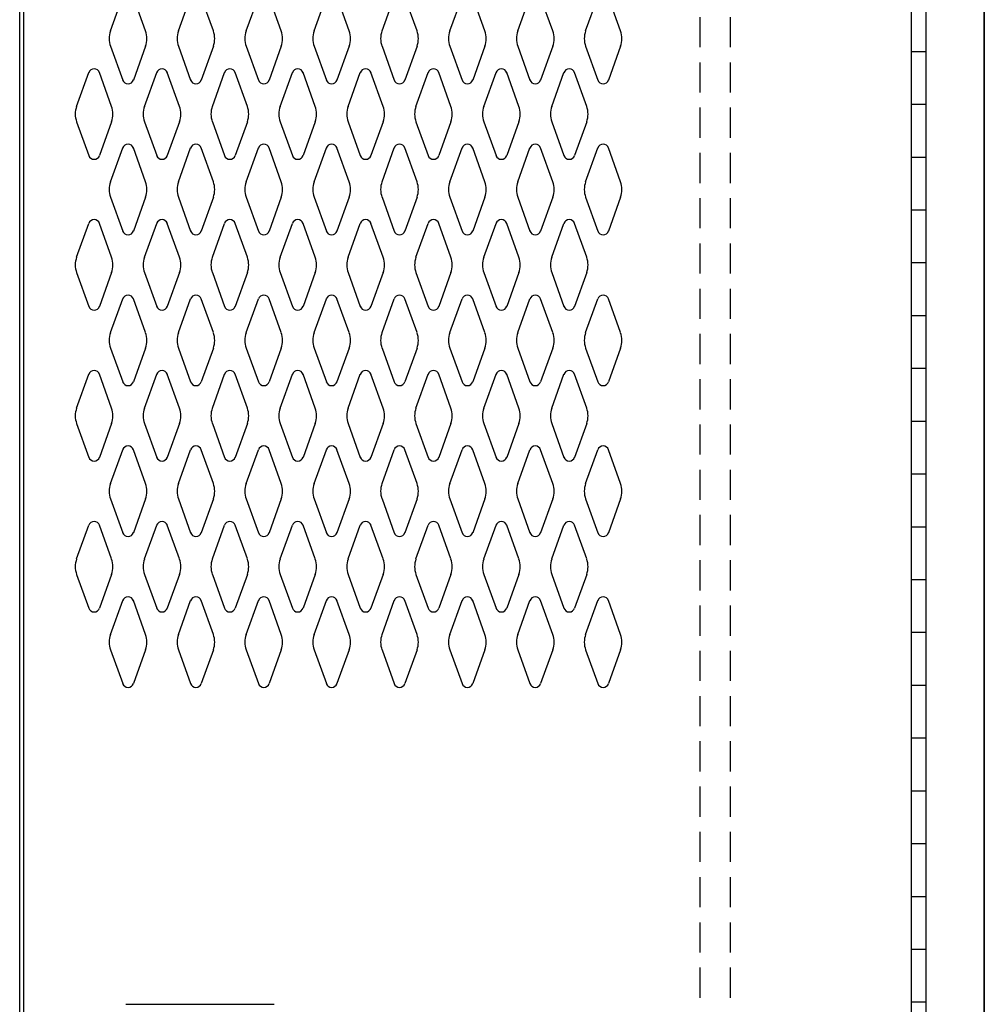
# Model space of a CAD drawing. Extents: x 0 to 196, y -2 to 123.
# Drawn here: x 99 to 115, y 62 to 78 of the extents above; entities that cross this region are included whole.
import ezdxf

# ---------------------------------------------------------------- set-up
doc = ezdxf.new("R2010")
doc.units = 0
doc.header["$MEASUREMENT"] = 0
doc.linetypes.add('DASHED', pattern=[0.75, 0.5, -0.25])
doc.layers.add('CK_LEVEL_9', color=7, linetype='CONTINUOUS')

msp = doc.modelspace()

# ---------------------------------------------------------------- linework, layer by layer
at = {"layer": 'CK_LEVEL_9', "color": 7, "linetype": 'Continuous'}
for p, q in [((99.466, 23.8), (99.466, 93.925)), ((99.536, 23.862), (99.536, 93.863)), ((115.455, 59.688), (115.455, 93.925)), ((115.455, 23.8), (115.455, 93.925)), ((115.455, 93.925), (115.455, 23.8)), ((114.242, 93.419), (114.242, 24.169)), ((114.492, 24.169), (114.492, 93.419)), ((100.972, 77.884), (101.174, 78.444)), ((101.552, 77.884), (101.35, 78.444)), ((102.097, 77.884), (102.299, 78.444)), ((102.677, 77.884), (102.475, 78.444)), ((103.222, 77.884), (103.424, 78.444)), ((103.802, 77.884), (103.6, 78.444)), ((104.347, 77.884), (104.549, 78.444)), ((104.927, 77.884), (104.725, 78.444)), ((105.472, 77.884), (105.674, 78.444)), ((106.052, 77.884), (105.85, 78.444)), ((106.597, 77.884), (106.799, 78.444)), ((107.177, 77.884), (106.975, 78.444)), ((107.722, 77.884), (107.924, 78.444)), ((108.302, 77.884), (108.1, 78.444)), ((108.847, 77.884), (109.049, 78.444)), ((109.427, 77.884), (109.225, 78.444)), ((100.972, 77.629), (101.174, 77.068)), ((101.552, 77.629), (101.35, 77.068)), ((102.097, 77.629), (102.299, 77.068)), ((102.677, 77.629), (102.475, 77.068)), ((103.222, 77.629), (103.424, 77.068)), ((103.802, 77.629), (103.6, 77.068)), ((104.347, 77.629), (104.549, 77.068)), ((104.927, 77.629), (104.725, 77.068)), ((105.472, 77.629), (105.674, 77.068)), ((106.052, 77.629), (105.85, 77.068)), ((106.597, 77.629), (106.799, 77.068)), ((107.177, 77.629), (106.975, 77.068)), ((107.722, 77.629), (107.924, 77.068)), ((108.302, 77.629), (108.1, 77.068)), ((108.847, 77.629), (109.049, 77.068)), ((109.427, 77.629), (109.225, 77.068)), ((114.242, 77.544), (114.492, 77.544)), ((114.242, 77.544), (114.492, 77.544)), ((100.41, 76.634), (100.612, 77.194)), ((100.99, 76.634), (100.788, 77.194)), ((101.535, 76.634), (101.737, 77.194)), ((102.115, 76.634), (101.913, 77.194)), ((102.66, 76.634), (102.862, 77.194)), ((103.24, 76.634), (103.038, 77.194)), ((103.785, 76.634), (103.987, 77.194)), ((104.365, 76.634), (104.163, 77.194)), ((104.91, 76.634), (105.112, 77.194)), ((105.49, 76.634), (105.288, 77.194)), ((106.035, 76.634), (106.237, 77.194)), ((106.615, 76.634), (106.413, 77.194)), ((107.16, 76.634), (107.362, 77.194)), ((107.74, 76.634), (107.538, 77.194)), ((108.285, 76.634), (108.487, 77.194)), ((108.865, 76.634), (108.663, 77.194)), ((114.242, 76.669), (114.492, 76.669)), ((114.242, 76.669), (114.492, 76.669)), ((100.41, 76.379), (100.612, 75.818)), ((100.99, 76.379), (100.788, 75.818)), ((101.535, 76.379), (101.737, 75.818)), ((102.115, 76.379), (101.913, 75.818)), ((102.66, 76.379), (102.862, 75.818)), ((103.24, 76.379), (103.038, 75.818)), ((103.785, 76.379), (103.987, 75.818)), ((104.365, 76.379), (104.163, 75.818)), ((104.91, 76.379), (105.112, 75.818)), ((105.49, 76.379), (105.288, 75.818)), ((106.035, 76.379), (106.237, 75.818)), ((106.615, 76.379), (106.413, 75.818)), ((107.16, 76.379), (107.362, 75.818)), ((107.74, 76.379), (107.538, 75.818)), ((108.285, 76.379), (108.487, 75.818)), ((108.865, 76.379), (108.663, 75.818)), ((100.972, 75.384), (101.174, 75.944)), ((101.552, 75.384), (101.35, 75.944)), ((102.097, 75.384), (102.299, 75.944)), ((102.677, 75.384), (102.475, 75.944)), ((103.222, 75.384), (103.424, 75.944)), ((103.802, 75.384), (103.6, 75.944)), ((104.347, 75.384), (104.549, 75.944)), ((104.927, 75.384), (104.725, 75.944)), ((105.472, 75.384), (105.674, 75.944)), ((106.052, 75.384), (105.85, 75.944)), ((106.597, 75.384), (106.799, 75.944)), ((107.177, 75.384), (106.975, 75.944)), ((107.722, 75.384), (107.924, 75.944)), ((108.302, 75.384), (108.1, 75.944)), ((108.847, 75.384), (109.049, 75.944)), ((109.427, 75.384), (109.225, 75.944)), ((114.242, 75.794), (114.492, 75.794)), ((114.242, 75.794), (114.492, 75.794)), ((100.972, 75.129), (101.174, 74.568)), ((101.552, 75.129), (101.35, 74.568)), ((102.097, 75.129), (102.299, 74.568)), ((102.677, 75.129), (102.475, 74.568)), ((103.222, 75.129), (103.424, 74.568)), ((103.802, 75.129), (103.6, 74.568)), ((104.347, 75.129), (104.549, 74.568)), ((104.927, 75.129), (104.725, 74.568)), ((105.472, 75.129), (105.674, 74.568)), ((106.052, 75.129), (105.85, 74.568)), ((106.597, 75.129), (106.799, 74.568)), ((107.177, 75.129), (106.975, 74.568)), ((107.722, 75.129), (107.924, 74.568)), ((108.302, 75.129), (108.1, 74.568)), ((108.847, 75.129), (109.049, 74.568)), ((109.427, 75.129), (109.225, 74.568)), ((114.242, 74.919), (114.492, 74.919)), ((114.242, 74.919), (114.492, 74.919)), ((100.41, 74.134), (100.612, 74.694)), ((100.99, 74.134), (100.788, 74.694)), ((101.535, 74.134), (101.737, 74.694)), ((102.115, 74.134), (101.913, 74.694)), ((102.66, 74.134), (102.862, 74.694)), ((103.24, 74.134), (103.038, 74.694)), ((103.785, 74.134), (103.987, 74.694)), ((104.365, 74.134), (104.163, 74.694)), ((104.91, 74.134), (105.112, 74.694)), ((105.49, 74.134), (105.288, 74.694)), ((106.035, 74.134), (106.237, 74.694)), ((106.615, 74.134), (106.413, 74.694)), ((107.16, 74.134), (107.362, 74.694)), ((107.74, 74.134), (107.538, 74.694)), ((108.285, 74.134), (108.487, 74.694)), ((108.865, 74.134), (108.663, 74.694)), ((114.242, 74.044), (114.492, 74.044)), ((114.242, 74.044), (114.492, 74.044)), ((100.41, 73.879), (100.612, 73.318)), ((100.99, 73.879), (100.788, 73.318)), ((101.535, 73.879), (101.737, 73.318)), ((102.115, 73.879), (101.913, 73.318)), ((102.66, 73.879), (102.862, 73.318)), ((103.24, 73.879), (103.038, 73.318)), ((103.785, 73.879), (103.987, 73.318)), ((104.365, 73.879), (104.163, 73.318)), ((104.91, 73.879), (105.112, 73.318)), ((105.49, 73.879), (105.288, 73.318)), ((106.035, 73.879), (106.237, 73.318)), ((106.615, 73.879), (106.413, 73.318)), ((107.16, 73.879), (107.362, 73.318)), ((107.74, 73.879), (107.538, 73.318)), ((108.285, 73.879), (108.487, 73.318)), ((108.865, 73.879), (108.663, 73.318)), ((100.972, 72.884), (101.174, 73.444)), ((101.552, 72.884), (101.35, 73.444)), ((102.097, 72.884), (102.299, 73.444)), ((102.677, 72.884), (102.475, 73.444)), ((103.222, 72.884), (103.424, 73.444)), ((103.802, 72.884), (103.6, 73.444)), ((104.347, 72.884), (104.549, 73.444)), ((104.927, 72.884), (104.725, 73.444)), ((105.472, 72.884), (105.674, 73.444)), ((106.052, 72.884), (105.85, 73.444)), ((106.597, 72.884), (106.799, 73.444)), ((107.177, 72.884), (106.975, 73.444)), ((107.722, 72.884), (107.924, 73.444)), ((108.302, 72.884), (108.1, 73.444)), ((108.847, 72.884), (109.049, 73.444)), ((109.427, 72.884), (109.225, 73.444)), ((114.242, 73.169), (114.492, 73.169)), ((114.242, 73.169), (114.492, 73.169)), ((100.972, 72.629), (101.174, 72.068)), ((101.552, 72.629), (101.35, 72.068)), ((102.097, 72.629), (102.299, 72.068)), ((102.677, 72.629), (102.475, 72.068)), ((103.222, 72.629), (103.424, 72.068)), ((103.802, 72.629), (103.6, 72.068)), ((104.347, 72.629), (104.549, 72.068)), ((104.927, 72.629), (104.725, 72.068)), ((105.472, 72.629), (105.674, 72.068)), ((106.052, 72.629), (105.85, 72.068)), ((106.597, 72.629), (106.799, 72.068)), ((107.177, 72.629), (106.975, 72.068)), ((107.722, 72.629), (107.924, 72.068)), ((108.302, 72.629), (108.1, 72.068)), ((108.847, 72.629), (109.049, 72.068)), ((109.427, 72.629), (109.225, 72.068)), ((114.242, 72.294), (114.492, 72.294)), ((114.242, 72.294), (114.492, 72.294)), ((100.41, 71.634), (100.612, 72.194)), ((100.99, 71.634), (100.788, 72.194)), ((101.535, 71.634), (101.737, 72.194)), ((102.115, 71.634), (101.913, 72.194)), ((102.66, 71.634), (102.862, 72.194)), ((103.24, 71.634), (103.038, 72.194)), ((103.785, 71.634), (103.987, 72.194)), ((104.365, 71.634), (104.163, 72.194)), ((104.91, 71.634), (105.112, 72.194)), ((105.49, 71.634), (105.288, 72.194)), ((106.035, 71.634), (106.237, 72.194)), ((106.615, 71.634), (106.413, 72.194)), ((107.16, 71.634), (107.362, 72.194)), ((107.74, 71.634), (107.538, 72.194)), ((108.285, 71.634), (108.487, 72.194)), ((108.865, 71.634), (108.663, 72.194)), ((100.41, 71.379), (100.612, 70.818)), ((100.99, 71.379), (100.788, 70.818)), ((101.535, 71.379), (101.737, 70.818)), ((102.115, 71.379), (101.913, 70.818)), ((102.66, 71.379), (102.862, 70.818)), ((103.24, 71.379), (103.038, 70.818)), ((103.785, 71.379), (103.987, 70.818)), ((104.365, 71.379), (104.163, 70.818)), ((104.91, 71.379), (105.112, 70.818)), ((105.49, 71.379), (105.288, 70.818)), ((106.035, 71.379), (106.237, 70.818)), ((106.615, 71.379), (106.413, 70.818)), ((107.16, 71.379), (107.362, 70.818)), ((107.74, 71.379), (107.538, 70.818)), ((108.285, 71.379), (108.487, 70.818)), ((108.865, 71.379), (108.663, 70.818)), ((114.242, 71.419), (114.492, 71.419)), ((114.242, 71.419), (114.492, 71.419)), ((100.972, 70.384), (101.174, 70.944)), ((101.552, 70.384), (101.35, 70.944)), ((102.097, 70.384), (102.299, 70.944)), ((102.677, 70.384), (102.475, 70.944)), ((103.222, 70.384), (103.424, 70.944)), ((103.802, 70.384), (103.6, 70.944)), ((104.347, 70.384), (104.549, 70.944)), ((104.927, 70.384), (104.725, 70.944)), ((105.472, 70.384), (105.674, 70.944)), ((106.052, 70.384), (105.85, 70.944)), ((106.597, 70.384), (106.799, 70.944)), ((107.177, 70.384), (106.975, 70.944)), ((107.722, 70.384), (107.924, 70.944)), ((108.302, 70.384), (108.1, 70.944)), ((108.847, 70.384), (109.049, 70.944)), ((109.427, 70.384), (109.225, 70.944)), ((114.242, 70.544), (114.492, 70.544)), ((114.242, 70.544), (114.492, 70.544)), ((100.972, 70.129), (101.174, 69.568)), ((101.552, 70.129), (101.35, 69.568)), ((102.097, 70.129), (102.299, 69.568)), ((102.677, 70.129), (102.475, 69.568)), ((103.222, 70.129), (103.424, 69.568)), ((103.802, 70.129), (103.6, 69.568)), ((104.347, 70.129), (104.549, 69.568)), ((104.927, 70.129), (104.725, 69.568)), ((105.472, 70.129), (105.674, 69.568)), ((106.052, 70.129), (105.85, 69.568)), ((106.597, 70.129), (106.799, 69.568)), ((107.177, 70.129), (106.975, 69.568)), ((107.722, 70.129), (107.924, 69.568)), ((108.302, 70.129), (108.1, 69.568)), ((108.847, 70.129), (109.049, 69.568)), ((109.427, 70.129), (109.225, 69.568)), ((100.41, 69.134), (100.612, 69.694)), ((100.99, 69.134), (100.788, 69.694)), ((101.535, 69.134), (101.737, 69.694)), ((102.115, 69.134), (101.913, 69.694)), ((102.66, 69.134), (102.862, 69.694)), ((103.24, 69.134), (103.038, 69.694)), ((103.785, 69.134), (103.987, 69.694)), ((104.365, 69.134), (104.163, 69.694)), ((104.91, 69.134), (105.112, 69.694)), ((105.49, 69.134), (105.288, 69.694)), ((106.035, 69.134), (106.237, 69.694)), ((106.615, 69.134), (106.413, 69.694)), ((107.16, 69.134), (107.362, 69.694)), ((107.74, 69.134), (107.538, 69.694)), ((108.285, 69.134), (108.487, 69.694)), ((108.865, 69.134), (108.663, 69.694)), ((114.242, 69.669), (114.492, 69.669)), ((114.242, 69.669), (114.492, 69.669)), ((100.41, 68.879), (100.612, 68.318)), ((100.99, 68.879), (100.788, 68.318)), ((101.535, 68.879), (101.737, 68.318)), ((102.115, 68.879), (101.913, 68.318)), ((102.66, 68.879), (102.862, 68.318)), ((103.24, 68.879), (103.038, 68.318)), ((103.785, 68.879), (103.987, 68.318)), ((104.365, 68.879), (104.163, 68.318)), ((104.91, 68.879), (105.112, 68.318)), ((105.49, 68.879), (105.288, 68.318)), ((106.035, 68.879), (106.237, 68.318)), ((106.615, 68.879), (106.413, 68.318)), ((107.16, 68.879), (107.362, 68.318)), ((107.74, 68.879), (107.538, 68.318)), ((108.285, 68.879), (108.487, 68.318)), ((108.865, 68.879), (108.663, 68.318)), ((114.242, 68.794), (114.492, 68.794)), ((114.242, 68.794), (114.492, 68.794)), ((100.972, 67.884), (101.174, 68.444)), ((101.552, 67.884), (101.35, 68.444)), ((102.097, 67.884), (102.299, 68.444)), ((102.677, 67.884), (102.475, 68.444)), ((103.222, 67.884), (103.424, 68.444)), ((103.802, 67.884), (103.6, 68.444)), ((104.347, 67.884), (104.549, 68.444)), ((104.927, 67.884), (104.725, 68.444)), ((105.472, 67.884), (105.674, 68.444)), ((106.052, 67.884), (105.85, 68.444)), ((106.597, 67.884), (106.799, 68.444)), ((107.177, 67.884), (106.975, 68.444)), ((107.722, 67.884), (107.924, 68.444)), ((108.302, 67.884), (108.1, 68.444)), ((108.847, 67.884), (109.049, 68.444)), ((109.427, 67.884), (109.225, 68.444)), ((114.242, 67.919), (114.492, 67.919)), ((114.242, 67.919), (114.492, 67.919)), ((100.972, 67.629), (101.174, 67.068)), ((101.552, 67.629), (101.35, 67.068)), ((102.097, 67.629), (102.299, 67.068)), ((102.677, 67.629), (102.475, 67.068)), ((103.222, 67.629), (103.424, 67.068)), ((103.802, 67.629), (103.6, 67.068)), ((104.347, 67.629), (104.549, 67.068)), ((104.927, 67.629), (104.725, 67.068)), ((105.472, 67.629), (105.674, 67.068)), ((106.052, 67.629), (105.85, 67.068)), ((106.597, 67.629), (106.799, 67.068)), ((107.177, 67.629), (106.975, 67.068)), ((107.722, 67.629), (107.924, 67.068)), ((108.302, 67.629), (108.1, 67.068)), ((108.847, 67.629), (109.049, 67.068)), ((109.427, 67.629), (109.225, 67.068)), ((114.242, 67.044), (114.492, 67.044)), ((114.242, 67.044), (114.492, 67.044)), ((114.242, 66.169), (114.492, 66.169)), ((114.242, 66.169), (114.492, 66.169)), ((114.242, 65.294), (114.492, 65.294)), ((114.242, 65.294), (114.492, 65.294)), ((114.242, 64.419), (114.492, 64.419)), ((114.242, 64.419), (114.492, 64.419)), ((114.242, 63.544), (114.492, 63.544)), ((114.242, 63.544), (114.492, 63.544)), ((114.242, 62.669), (114.492, 62.669)), ((114.242, 62.669), (114.492, 62.669)), ((101.226, 61.755), (103.684, 61.755)), ((114.242, 61.794), (114.492, 61.794)), ((114.242, 61.794), (114.492, 61.794))]:
    msp.add_line(p, q, dxfattribs=at)
at = {"layer": 'CK_LEVEL_9', "color": 7, "linetype": 'DASHED'}
for p, q in [((110.742, 93.863), (110.742, 23.862)), ((111.242, 93.863), (111.242, 23.862))]:
    msp.add_line(p, q, dxfattribs=at)
at = {"layer": 'CK_LEVEL_9', "color": 7, "linetype": 'Continuous'}
for centre, radius, start, end in [((101.324, 77.756), 0.375, 160.1858, 180), ((101.199, 77.756), 0.375, 340.1858, 19.8142), ((102.449, 77.756), 0.375, 160.1858, 199.8142), ((102.324, 77.756), 0.375, 0, 19.8142), ((103.574, 77.756), 0.375, 160.1858, 180), ((103.449, 77.756), 0.375, 340.1858, 19.8142), ((104.699, 77.756), 0.375, 160.1858, 199.8142), ((104.574, 77.756), 0.375, 0, 19.8142), ((105.824, 77.756), 0.375, 160.1858, 180), ((105.699, 77.756), 0.375, 340.1858, 19.8142), ((106.949, 77.756), 0.375, 160.1858, 199.8142), ((106.824, 77.756), 0.375, 0, 19.8142), ((108.074, 77.756), 0.375, 160.1858, 180), ((107.949, 77.756), 0.375, 340.1858, 19.8142), ((109.199, 77.756), 0.375, 160.1858, 199.8142), ((109.074, 77.756), 0.375, 0, 19.8142), ((101.324, 77.756), 0.375, 180, 199.8142), ((102.324, 77.756), 0.375, 340.1858, 0), ((103.574, 77.756), 0.375, 180, 199.8142), ((104.574, 77.756), 0.375, 340.1858, 0), ((105.824, 77.756), 0.375, 180, 199.8142), ((106.824, 77.756), 0.375, 340.1858, 0), ((108.074, 77.756), 0.375, 180, 199.8142), ((109.074, 77.756), 0.375, 340.1858, 0), ((100.7, 77.163), 0.0938, 90, 161.9473), ((100.7, 77.163), 0.0938, 18.0527, 90), ((101.825, 77.163), 0.0938, 90, 161.9473), ((101.825, 77.163), 0.0938, 18.0527, 90), ((102.95, 77.163), 0.0938, 90, 161.9473), ((102.95, 77.163), 0.0938, 18.0527, 90), ((104.075, 77.163), 0.0938, 90, 161.9473), ((104.075, 77.163), 0.0938, 18.0527, 90), ((105.2, 77.163), 0.0938, 90, 161.9473), ((105.2, 77.163), 0.0938, 18.0527, 90), ((106.325, 77.163), 0.0938, 90, 161.9473), ((106.325, 77.163), 0.0938, 18.0527, 90), ((107.45, 77.163), 0.0938, 90, 161.9473), ((107.45, 77.163), 0.0938, 18.0527, 90), ((108.575, 77.163), 0.0938, 90, 161.9473), ((108.575, 77.163), 0.0938, 18.0527, 90), ((101.262, 77.1), 0.0938, 198.0527, 270), ((101.262, 77.1), 0.0938, 270, 341.9473), ((102.387, 77.1), 0.0938, 198.0527, 270), ((102.387, 77.1), 0.0938, 270, 341.9473), ((103.512, 77.1), 0.0938, 198.0527, 270), ((103.512, 77.1), 0.0938, 270, 341.9473), ((104.637, 77.1), 0.0938, 198.0527, 270), ((104.637, 77.1), 0.0938, 270, 341.9473), ((105.762, 77.1), 0.0938, 198.0527, 270), ((105.762, 77.1), 0.0938, 270, 341.9473), ((106.887, 77.1), 0.0938, 198.0527, 270), ((106.887, 77.1), 0.0938, 270, 341.9473), ((108.012, 77.1), 0.0938, 198.0527, 270), ((108.012, 77.1), 0.0938, 270, 341.9473), ((109.137, 77.1), 0.0938, 198.0527, 270), ((109.137, 77.1), 0.0938, 270, 341.9473), ((100.762, 76.506), 0.375, 160.1858, 180), ((100.637, 76.506), 0.375, 340.1858, 19.8142), ((101.887, 76.506), 0.375, 160.1858, 199.8142), ((101.762, 76.506), 0.375, 0, 19.8142), ((103.012, 76.506), 0.375, 160.1858, 180), ((102.887, 76.506), 0.375, 340.1858, 19.8142), ((104.137, 76.506), 0.375, 160.1858, 199.8142), ((104.012, 76.506), 0.375, 0, 19.8142), ((105.262, 76.506), 0.375, 160.1858, 180), ((105.137, 76.506), 0.375, 340.1858, 19.8142), ((106.387, 76.506), 0.375, 160.1858, 199.8142), ((106.262, 76.506), 0.375, 0, 19.8142), ((107.512, 76.506), 0.375, 160.1858, 180), ((107.387, 76.506), 0.375, 340.1858, 19.8142), ((108.637, 76.506), 0.375, 160.1858, 199.8142), ((108.512, 76.506), 0.375, 0, 19.8142), ((100.762, 76.506), 0.375, 180, 199.8142), ((101.762, 76.506), 0.375, 340.1858, 0), ((103.012, 76.506), 0.375, 180, 199.8142), ((104.012, 76.506), 0.375, 340.1858, 0), ((105.262, 76.506), 0.375, 180, 199.8142), ((106.262, 76.506), 0.375, 340.1858, 0), ((107.512, 76.506), 0.375, 180, 199.8142), ((108.512, 76.506), 0.375, 340.1858, 0), ((101.262, 75.913), 0.0938, 90, 161.9473), ((101.262, 75.913), 0.0938, 18.0527, 90), ((102.387, 75.913), 0.0938, 90, 161.9473), ((102.387, 75.913), 0.0938, 18.0527, 90), ((103.512, 75.913), 0.0938, 90, 161.9473), ((103.512, 75.913), 0.0938, 18.0527, 90), ((104.637, 75.913), 0.0938, 90, 161.9473), ((104.637, 75.913), 0.0938, 18.0527, 90), ((105.762, 75.913), 0.0938, 90, 161.9473), ((105.762, 75.913), 0.0938, 18.0527, 90), ((106.887, 75.913), 0.0938, 90, 161.9473), ((106.887, 75.913), 0.0938, 18.0527, 90), ((108.012, 75.913), 0.0938, 90, 161.9473), ((108.012, 75.913), 0.0938, 18.0527, 90), ((109.137, 75.913), 0.0938, 90, 161.9473), ((109.137, 75.913), 0.0938, 18.0527, 90), ((100.7, 75.85), 0.0938, 198.0527, 341.9473), ((101.825, 75.85), 0.0938, 198.0527, 341.9473), ((102.95, 75.85), 0.0938, 198.0527, 341.9473), ((104.075, 75.85), 0.0938, 198.0527, 341.9473), ((105.2, 75.85), 0.0938, 198.0527, 341.9473), ((106.325, 75.85), 0.0938, 198.0527, 341.9473), ((107.45, 75.85), 0.0938, 198.0527, 341.9473), ((108.575, 75.85), 0.0938, 198.0527, 341.9473), ((101.324, 75.256), 0.375, 160.1858, 180), ((101.199, 75.256), 0.375, 340.1858, 19.8142), ((102.449, 75.256), 0.375, 160.1858, 199.8142), ((102.324, 75.256), 0.375, 0, 19.8142), ((103.574, 75.256), 0.375, 160.1858, 180), ((103.449, 75.256), 0.375, 340.1858, 19.8142), ((104.699, 75.256), 0.375, 160.1858, 199.8142), ((104.574, 75.256), 0.375, 0, 19.8142), ((105.824, 75.256), 0.375, 160.1858, 180), ((105.699, 75.256), 0.375, 340.1858, 19.8142), ((106.949, 75.256), 0.375, 160.1858, 199.8142), ((106.824, 75.256), 0.375, 0, 19.8142), ((108.074, 75.256), 0.375, 160.1858, 180), ((107.949, 75.256), 0.375, 340.1858, 19.8142), ((109.199, 75.256), 0.375, 160.1858, 199.8142), ((109.074, 75.256), 0.375, 0, 19.8142), ((101.324, 75.256), 0.375, 180, 199.8142), ((102.324, 75.256), 0.375, 340.1858, 0), ((103.574, 75.256), 0.375, 180, 199.8142), ((104.574, 75.256), 0.375, 340.1858, 0), ((105.824, 75.256), 0.375, 180, 199.8142), ((106.824, 75.256), 0.375, 340.1858, 0), ((108.074, 75.256), 0.375, 180, 199.8142), ((109.074, 75.256), 0.375, 340.1858, 0), ((100.7, 74.663), 0.0938, 18.0527, 161.9473), ((101.825, 74.663), 0.0938, 18.0527, 161.9473), ((102.95, 74.663), 0.0938, 18.0527, 161.9473), ((104.075, 74.663), 0.0938, 18.0527, 161.9473), ((105.2, 74.663), 0.0938, 18.0527, 161.9473), ((106.325, 74.663), 0.0938, 18.0527, 161.9473), ((107.45, 74.663), 0.0938, 18.0527, 161.9473), ((108.575, 74.663), 0.0938, 18.0527, 161.9473), ((101.262, 74.6), 0.0938, 198.0527, 341.9473), ((102.387, 74.6), 0.0938, 198.0527, 341.9473), ((103.512, 74.6), 0.0938, 198.0527, 341.9473), ((104.637, 74.6), 0.0938, 198.0527, 341.9473), ((105.762, 74.6), 0.0938, 198.0527, 341.9473), ((106.887, 74.6), 0.0938, 198.0527, 341.9473), ((108.012, 74.6), 0.0938, 198.0527, 341.9473), ((109.137, 74.6), 0.0938, 198.0527, 341.9473), ((100.762, 74.006), 0.375, 160.1858, 180), ((100.637, 74.006), 0.375, 340.1858, 19.8142), ((101.887, 74.006), 0.375, 160.1858, 199.8142), ((101.762, 74.006), 0.375, 0, 19.8142), ((103.012, 74.006), 0.375, 160.1858, 180), ((102.887, 74.006), 0.375, 340.1858, 19.8142), ((104.137, 74.006), 0.375, 160.1858, 199.8142), ((104.012, 74.006), 0.375, 0, 19.8142), ((105.262, 74.006), 0.375, 160.1858, 180), ((105.137, 74.006), 0.375, 340.1858, 19.8142), ((106.387, 74.006), 0.375, 160.1858, 199.8142), ((106.262, 74.006), 0.375, 0, 19.8142), ((107.512, 74.006), 0.375, 160.1858, 180), ((107.387, 74.006), 0.375, 340.1858, 19.8142), ((108.637, 74.006), 0.375, 160.1858, 199.8142), ((108.512, 74.006), 0.375, 0, 19.8142), ((100.762, 74.006), 0.375, 180, 199.8142), ((101.762, 74.006), 0.375, 340.1858, 0), ((103.012, 74.006), 0.375, 180, 199.8142), ((104.012, 74.006), 0.375, 340.1858, 0), ((105.262, 74.006), 0.375, 180, 199.8142), ((106.262, 74.006), 0.375, 340.1858, 0), ((107.512, 74.006), 0.375, 180, 199.8142), ((108.512, 74.006), 0.375, 340.1858, 0), ((101.262, 73.413), 0.0938, 18.0527, 161.9473), ((102.387, 73.413), 0.0938, 18.0527, 161.9473), ((103.512, 73.413), 0.0938, 18.0527, 161.9473), ((104.637, 73.413), 0.0938, 18.0527, 161.9473), ((105.762, 73.413), 0.0938, 18.0527, 161.9473), ((106.887, 73.413), 0.0938, 18.0527, 161.9473), ((108.012, 73.413), 0.0938, 18.0527, 161.9473), ((109.137, 73.413), 0.0938, 18.0527, 161.9473), ((100.7, 73.35), 0.0938, 198.0527, 270), ((100.7, 73.35), 0.0938, 270, 341.9473), ((101.825, 73.35), 0.0938, 198.0527, 270), ((101.825, 73.35), 0.0938, 270, 341.9473), ((102.95, 73.35), 0.0938, 198.0527, 270), ((102.95, 73.35), 0.0938, 270, 341.9473), ((104.075, 73.35), 0.0938, 198.0527, 270), ((104.075, 73.35), 0.0938, 270, 341.9473), ((105.2, 73.35), 0.0938, 198.0527, 270), ((105.2, 73.35), 0.0938, 270, 341.9473), ((106.325, 73.35), 0.0938, 198.0527, 270), ((106.325, 73.35), 0.0938, 270, 341.9473), ((107.45, 73.35), 0.0938, 198.0527, 270), ((107.45, 73.35), 0.0938, 270, 341.9473), ((108.575, 73.35), 0.0938, 198.0527, 270), ((108.575, 73.35), 0.0938, 270, 341.9473), ((101.324, 72.756), 0.375, 160.1858, 180), ((101.199, 72.756), 0.375, 340.1858, 19.8142), ((102.449, 72.756), 0.375, 160.1858, 199.8142), ((102.324, 72.756), 0.375, 0, 19.8142), ((103.574, 72.756), 0.375, 160.1858, 180), ((103.449, 72.756), 0.375, 340.1858, 19.8142), ((104.699, 72.756), 0.375, 160.1858, 199.8142), ((104.574, 72.756), 0.375, 0, 19.8142), ((105.824, 72.756), 0.375, 160.1858, 180), ((105.699, 72.756), 0.375, 340.1858, 19.8142), ((106.949, 72.756), 0.375, 160.1858, 199.8142), ((106.824, 72.756), 0.375, 0, 19.8142), ((108.074, 72.756), 0.375, 160.1858, 180), ((107.949, 72.756), 0.375, 340.1858, 19.8142), ((109.199, 72.756), 0.375, 160.1858, 199.8142), ((109.074, 72.756), 0.375, 0, 19.8142), ((101.324, 72.756), 0.375, 180, 199.8142), ((102.324, 72.756), 0.375, 340.1858, 0), ((103.574, 72.756), 0.375, 180, 199.8142), ((104.574, 72.756), 0.375, 340.1858, 0), ((105.824, 72.756), 0.375, 180, 199.8142), ((106.824, 72.756), 0.375, 340.1858, 0), ((108.074, 72.756), 0.375, 180, 199.8142), ((109.074, 72.756), 0.375, 340.1858, 0), ((100.7, 72.163), 0.0938, 90, 161.9473), ((100.7, 72.163), 0.0938, 18.0527, 90), ((101.825, 72.163), 0.0938, 90, 161.9473), ((101.825, 72.163), 0.0938, 18.0527, 90), ((102.95, 72.163), 0.0938, 90, 161.9473), ((102.95, 72.163), 0.0938, 18.0527, 90), ((104.075, 72.163), 0.0938, 90, 161.9473), ((104.075, 72.163), 0.0938, 18.0527, 90), ((105.2, 72.163), 0.0938, 90, 161.9473), ((105.2, 72.163), 0.0938, 18.0527, 90), ((106.325, 72.163), 0.0938, 90, 161.9473), ((106.325, 72.163), 0.0938, 18.0527, 90), ((107.45, 72.163), 0.0938, 90, 161.9473), ((107.45, 72.163), 0.0938, 18.0527, 90), ((108.575, 72.163), 0.0938, 90, 161.9473), ((108.575, 72.163), 0.0938, 18.0527, 90), ((101.262, 72.1), 0.0938, 198.0527, 270), ((101.262, 72.1), 0.0938, 270, 341.9473), ((102.387, 72.1), 0.0938, 198.0527, 270), ((102.387, 72.1), 0.0938, 270, 341.9473), ((103.512, 72.1), 0.0938, 198.0527, 270), ((103.512, 72.1), 0.0938, 270, 341.9473), ((104.637, 72.1), 0.0938, 198.0527, 270), ((104.637, 72.1), 0.0938, 270, 341.9473), ((105.762, 72.1), 0.0938, 198.0527, 270), ((105.762, 72.1), 0.0938, 270, 341.9473), ((106.887, 72.1), 0.0938, 198.0527, 270), ((106.887, 72.1), 0.0938, 270, 341.9473), ((108.012, 72.1), 0.0938, 198.0527, 270), ((108.012, 72.1), 0.0938, 270, 341.9473), ((109.137, 72.1), 0.0938, 198.0527, 270), ((109.137, 72.1), 0.0938, 270, 341.9473), ((100.762, 71.506), 0.375, 160.1858, 180), ((100.637, 71.506), 0.375, 340.1858, 19.8142), ((101.887, 71.506), 0.375, 160.1858, 199.8142), ((101.762, 71.506), 0.375, 0, 19.8142), ((103.012, 71.506), 0.375, 160.1858, 180), ((102.887, 71.506), 0.375, 340.1858, 19.8142), ((104.137, 71.506), 0.375, 160.1858, 199.8142), ((104.012, 71.506), 0.375, 0, 19.8142), ((105.262, 71.506), 0.375, 160.1858, 180), ((105.137, 71.506), 0.375, 340.1858, 19.8142), ((106.387, 71.506), 0.375, 160.1858, 199.8142), ((106.262, 71.506), 0.375, 0, 19.8142), ((107.512, 71.506), 0.375, 160.1858, 180), ((107.387, 71.506), 0.375, 340.1858, 19.8142), ((108.637, 71.506), 0.375, 160.1858, 199.8142), ((108.512, 71.506), 0.375, 0, 19.8142), ((100.762, 71.506), 0.375, 180, 199.8142), ((101.762, 71.506), 0.375, 340.1858, 0), ((103.012, 71.506), 0.375, 180, 199.8142), ((104.012, 71.506), 0.375, 340.1858, 0), ((105.262, 71.506), 0.375, 180, 199.8142), ((106.262, 71.506), 0.375, 340.1858, 0), ((107.512, 71.506), 0.375, 180, 199.8142), ((108.512, 71.506), 0.375, 340.1858, 0), ((101.262, 70.913), 0.0938, 90, 161.9473), ((101.262, 70.913), 0.0938, 18.0527, 90), ((102.387, 70.913), 0.0938, 90, 161.9473), ((102.387, 70.913), 0.0938, 18.0527, 90), ((103.512, 70.913), 0.0938, 90, 161.9473), ((103.512, 70.913), 0.0938, 18.0527, 90), ((104.637, 70.913), 0.0938, 90, 161.9473), ((104.637, 70.913), 0.0938, 18.0527, 90), ((105.762, 70.913), 0.0938, 90, 161.9473), ((105.762, 70.913), 0.0938, 18.0527, 90), ((106.887, 70.913), 0.0938, 90, 161.9473), ((106.887, 70.913), 0.0938, 18.0527, 90), ((108.012, 70.913), 0.0938, 90, 161.9473), ((108.012, 70.913), 0.0938, 18.0527, 90), ((109.137, 70.913), 0.0938, 90, 161.9473), ((109.137, 70.913), 0.0938, 18.0527, 90), ((100.7, 70.85), 0.0938, 198.0527, 341.9473), ((101.825, 70.85), 0.0938, 198.0527, 341.9473), ((102.95, 70.85), 0.0938, 198.0527, 341.9473), ((104.075, 70.85), 0.0938, 198.0527, 341.9473), ((105.2, 70.85), 0.0938, 198.0527, 341.9473), ((106.325, 70.85), 0.0938, 198.0527, 341.9473), ((107.45, 70.85), 0.0938, 198.0527, 341.9473), ((108.575, 70.85), 0.0938, 198.0527, 341.9473), ((101.324, 70.256), 0.375, 160.1858, 180), ((101.199, 70.256), 0.375, 340.1858, 19.8142), ((102.449, 70.256), 0.375, 160.1858, 199.8142), ((102.324, 70.256), 0.375, 0, 19.8142), ((103.574, 70.256), 0.375, 160.1858, 180), ((103.449, 70.256), 0.375, 340.1858, 19.8142), ((104.699, 70.256), 0.375, 160.1858, 199.8142), ((104.574, 70.256), 0.375, 0, 19.8142), ((105.824, 70.256), 0.375, 160.1858, 180), ((105.699, 70.256), 0.375, 340.1858, 19.8142), ((106.949, 70.256), 0.375, 160.1858, 199.8142), ((106.824, 70.256), 0.375, 0, 19.8142), ((108.074, 70.256), 0.375, 160.1858, 180), ((107.949, 70.256), 0.375, 340.1858, 19.8142), ((109.199, 70.256), 0.375, 160.1858, 199.8142), ((109.074, 70.256), 0.375, 0, 19.8142), ((101.324, 70.256), 0.375, 180, 199.8142), ((102.324, 70.256), 0.375, 340.1858, 0), ((103.574, 70.256), 0.375, 180, 199.8142), ((104.574, 70.256), 0.375, 340.1858, 0), ((105.824, 70.256), 0.375, 180, 199.8142), ((106.824, 70.256), 0.375, 340.1858, 0), ((108.074, 70.256), 0.375, 180, 199.8142), ((109.074, 70.256), 0.375, 340.1858, 0), ((100.7, 69.663), 0.0938, 18.0527, 161.9473), ((101.825, 69.663), 0.0938, 18.0527, 161.9473), ((102.95, 69.663), 0.0938, 18.0527, 161.9473), ((104.075, 69.663), 0.0938, 18.0527, 161.9473), ((105.2, 69.663), 0.0938, 18.0527, 161.9473), ((106.325, 69.663), 0.0938, 18.0527, 161.9473), ((107.45, 69.663), 0.0938, 18.0527, 161.9473), ((108.575, 69.663), 0.0938, 18.0527, 161.9473), ((101.262, 69.6), 0.0938, 198.0527, 341.9473), ((102.387, 69.6), 0.0938, 198.0527, 341.9473), ((103.512, 69.6), 0.0938, 198.0527, 341.9473), ((104.637, 69.6), 0.0938, 198.0527, 341.9473), ((105.762, 69.6), 0.0938, 198.0527, 341.9473), ((106.887, 69.6), 0.0938, 198.0527, 341.9473), ((108.012, 69.6), 0.0938, 198.0527, 341.9473), ((109.137, 69.6), 0.0938, 198.0527, 341.9473), ((100.762, 69.006), 0.375, 160.1858, 180), ((100.637, 69.006), 0.375, 340.1858, 19.8142), ((101.887, 69.006), 0.375, 160.1858, 199.8142), ((101.762, 69.006), 0.375, 0, 19.8142), ((103.012, 69.006), 0.375, 160.1858, 180), ((102.887, 69.006), 0.375, 340.1858, 19.8142), ((104.137, 69.006), 0.375, 160.1858, 199.8142), ((104.012, 69.006), 0.375, 0, 19.8142), ((105.262, 69.006), 0.375, 160.1858, 180), ((105.137, 69.006), 0.375, 340.1858, 19.8142), ((106.387, 69.006), 0.375, 160.1858, 199.8142), ((106.262, 69.006), 0.375, 0, 19.8142), ((107.512, 69.006), 0.375, 160.1858, 180), ((107.387, 69.006), 0.375, 340.1858, 19.8142), ((108.637, 69.006), 0.375, 160.1858, 199.8142), ((108.512, 69.006), 0.375, 0, 19.8142), ((100.762, 69.006), 0.375, 180, 199.8142), ((101.762, 69.006), 0.375, 340.1858, 0), ((103.012, 69.006), 0.375, 180, 199.8142), ((104.012, 69.006), 0.375, 340.1858, 0), ((105.262, 69.006), 0.375, 180, 199.8142), ((106.262, 69.006), 0.375, 340.1858, 0), ((107.512, 69.006), 0.375, 180, 199.8142), ((108.512, 69.006), 0.375, 340.1858, 0), ((101.262, 68.413), 0.0938, 18.0527, 161.9473), ((102.387, 68.413), 0.0938, 18.0527, 161.9473), ((103.512, 68.413), 0.0938, 18.0527, 161.9473), ((104.637, 68.413), 0.0938, 18.0527, 161.9473), ((105.762, 68.413), 0.0938, 18.0527, 161.9473), ((106.887, 68.413), 0.0938, 18.0527, 161.9473), ((108.012, 68.413), 0.0938, 18.0527, 161.9473), ((109.137, 68.413), 0.0938, 18.0527, 161.9473), ((100.7, 68.35), 0.0938, 198.0527, 270), ((100.7, 68.35), 0.0938, 270, 341.9473), ((101.825, 68.35), 0.0938, 198.0527, 270), ((101.825, 68.35), 0.0938, 270, 341.9473), ((102.95, 68.35), 0.0938, 198.0527, 270), ((102.95, 68.35), 0.0938, 270, 341.9473), ((104.075, 68.35), 0.0938, 198.0527, 270), ((104.075, 68.35), 0.0938, 270, 341.9473), ((105.2, 68.35), 0.0938, 198.0527, 270), ((105.2, 68.35), 0.0938, 270, 341.9473), ((106.325, 68.35), 0.0938, 198.0527, 270), ((106.325, 68.35), 0.0938, 270, 341.9473), ((107.45, 68.35), 0.0938, 198.0527, 270), ((107.45, 68.35), 0.0938, 270, 341.9473), ((108.575, 68.35), 0.0938, 198.0527, 270), ((108.575, 68.35), 0.0938, 270, 341.9473), ((101.324, 67.756), 0.375, 160.1858, 180), ((101.199, 67.756), 0.375, 340.1858, 19.8142), ((102.449, 67.756), 0.375, 160.1858, 199.8142), ((102.324, 67.756), 0.375, 0, 19.8142), ((103.574, 67.756), 0.375, 160.1858, 180), ((103.449, 67.756), 0.375, 340.1858, 19.8142), ((104.699, 67.756), 0.375, 160.1858, 199.8142), ((104.574, 67.756), 0.375, 0, 19.8142), ((105.824, 67.756), 0.375, 160.1858, 180), ((105.699, 67.756), 0.375, 340.1858, 19.8142), ((106.949, 67.756), 0.375, 160.1858, 199.8142), ((106.824, 67.756), 0.375, 0, 19.8142), ((108.074, 67.756), 0.375, 160.1858, 180), ((107.949, 67.756), 0.375, 340.1858, 19.8142), ((109.199, 67.756), 0.375, 160.1858, 199.8142), ((109.074, 67.756), 0.375, 0, 19.8142), ((101.324, 67.756), 0.375, 180, 199.8142), ((102.324, 67.756), 0.375, 340.1858, 0), ((103.574, 67.756), 0.375, 180, 199.8142), ((104.574, 67.756), 0.375, 340.1858, 0), ((105.824, 67.756), 0.375, 180, 199.8142), ((106.824, 67.756), 0.375, 340.1858, 0), ((108.074, 67.756), 0.375, 180, 199.8142), ((109.074, 67.756), 0.375, 340.1858, 0), ((101.262, 67.1), 0.0938, 198.0527, 270), ((101.262, 67.1), 0.0938, 270, 341.9473), ((102.387, 67.1), 0.0938, 198.0527, 270), ((102.387, 67.1), 0.0938, 270, 341.9473), ((103.512, 67.1), 0.0938, 198.0527, 270), ((103.512, 67.1), 0.0938, 270, 341.9473), ((104.637, 67.1), 0.0938, 198.0527, 270), ((104.637, 67.1), 0.0938, 270, 341.9473), ((105.762, 67.1), 0.0938, 198.0527, 270), ((105.762, 67.1), 0.0938, 270, 341.9473), ((106.887, 67.1), 0.0938, 198.0527, 270), ((106.887, 67.1), 0.0938, 270, 341.9473), ((108.012, 67.1), 0.0938, 198.0527, 270), ((108.012, 67.1), 0.0938, 270, 341.9473), ((109.137, 67.1), 0.0938, 198.0527, 270), ((109.137, 67.1), 0.0938, 270, 341.9473)]:
    msp.add_arc(centre, radius, start, end, dxfattribs=at)

doc.saveas('drawing.dxf')
